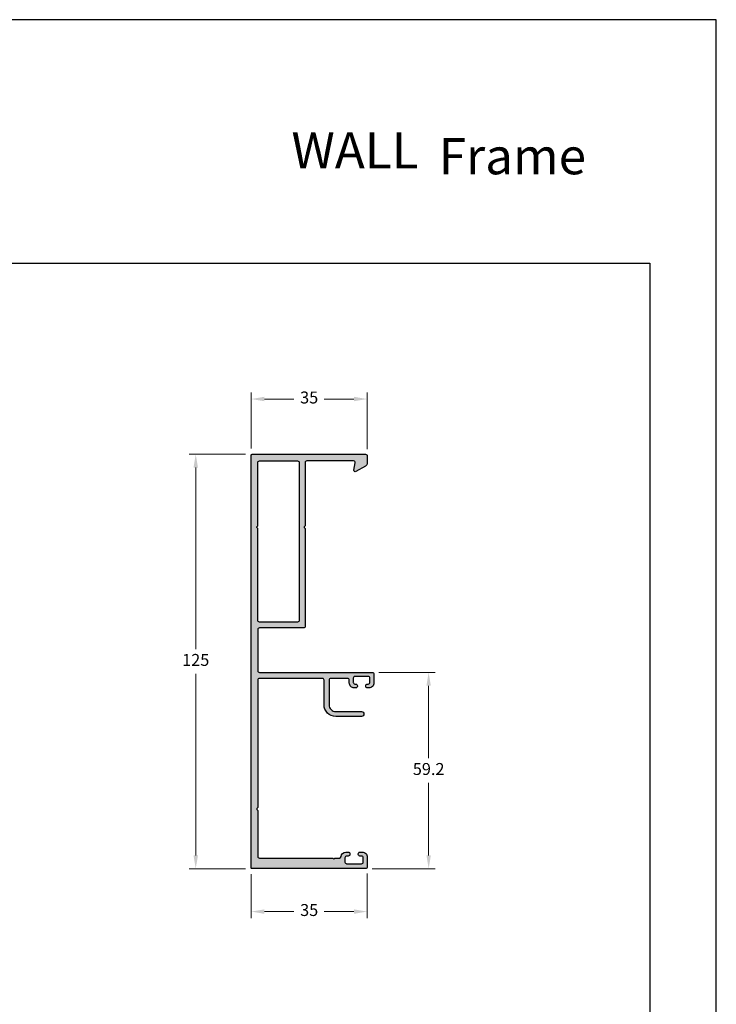
# Model space of a CAD drawing. Units: millimetres. Extents: x 3235 to 9300, y 6790 to 9026.
# Drawn here: x 5682 to 5787, y 7175 to 7323 of the extents above; entities that cross this region are included whole.
import ezdxf

# ---------------------------------------------------------------- set-up
doc = ezdxf.new("R2010")
doc.units = ezdxf.units.MM
doc.header["$PDMODE"] = 98
doc.layers.add('Camada 1', color=7, linetype='Continuous')
doc.layers.add('Layout', color=9, linetype='Continuous')
doc.layers.add('Layout 2 - Gride', color=253, linetype='Continuous', plot=False)
doc.styles.add('Perfil-01', font='TitilliumWeb-Light.ttf', dxfattribs={"height": 1.8})
doc.styles.get("Standard").update_dxf_attribs({"font": 'arial.ttf', "height": 2.5})
doc.dimstyles.new('New_Cota-Perfil 1-2', dxfattribs={"dimtxt": 1.8, "dimasz": 2, "dimexe": 1, "dimexo": 1, "dimgap": 1, "dimtad": 0, "dimtih": 1, "dimtoh": 1, "dimdec": 1, "dimlfac": 2, "dimzin": 11, "dimdsep": 46, "dimtxsty": 'Perfil-01', "dimcen": 0.09, "dimadec": 1, "dimazin": 3, "dimtfac": 1, "dimtdec": 1, "dimtofl": 0, "dimtmove": 0, "dimatfit": 1, "dimfxl": 1, "dimfrac": 2, "dimtzin": 11, "dimlwd": 0, "dimlwe": 0, "dimarcsym": 0})

# ---------------------------------------------------------------- blocks, each defined once
blk = doc.blocks.new('*D235')
at = {"color": 0, "lineweight": 0}
for p, q in [((5715.63, 7257.57), (5707.13, 7257.57)), ((5708.13, 7255.57), (5708.13, 7228.19)), ((5708.13, 7197.07), (5708.13, 7224.45)), ((5715.63, 7195.07), (5707.13, 7195.07))]:
    blk.add_line(p, q, dxfattribs=at)
at = {"color": 0}
for points in [[(5708.47, 7255.57), (5707.8, 7255.57), (5708.13, 7257.57)], [(5707.8, 7197.07), (5708.47, 7197.07), (5708.13, 7195.07)]]:
    blk.add_solid(points, dxfattribs=at)
at = {"layer": 'DEFPOINTS', "color": 0}
for p in [(5716.63, 7257.57), (5708.13, 7195.07), (5716.63, 7195.07)]:
    blk.add_point(p, dxfattribs=at)
at = {"color": 0, "insert": (5708.13, 7226.32), "char_height": 1.8, "attachment_point": 5, "style": 'Perfil-01'}
blk.add_mtext('125', dxfattribs=at)
blk = doc.blocks.new('*D236')
at = {"color": 0, "lineweight": 0}
for p, q in [((5716.48, 7258.42), (5716.48, 7266.9)), ((5733.98, 7258.32), (5733.98, 7266.9)), ((5718.48, 7265.9), (5722.94, 7265.9)), ((5731.98, 7265.9), (5727.51, 7265.9))]:
    blk.add_line(p, q, dxfattribs=at)
at = {"color": 0}
for points in [[(5718.48, 7266.24), (5718.48, 7265.57), (5716.48, 7265.9)], [(5731.98, 7265.57), (5731.98, 7266.24), (5733.98, 7265.9)]]:
    blk.add_solid(points, dxfattribs=at)
at = {"layer": 'DEFPOINTS', "color": 0}
for p in [(5716.48, 7265.9), (5716.48, 7257.42), (5733.98, 7257.32)]:
    blk.add_point(p, dxfattribs=at)
at = {"color": 0, "insert": (5725.23, 7265.9), "char_height": 1.8, "attachment_point": 5, "style": 'Perfil-01'}
blk.add_mtext('35', dxfattribs=at)
blk = doc.blocks.new('*D237')
at = {"color": 0, "lineweight": 0}
for p, q in [((5716.48, 7194.22), (5716.48, 7187.6)), ((5733.98, 7194.32), (5733.98, 7187.6)), ((5718.48, 7188.6), (5722.94, 7188.6)), ((5731.98, 7188.6), (5727.51, 7188.6))]:
    blk.add_line(p, q, dxfattribs=at)
at = {"color": 0}
for points in [[(5718.48, 7188.93), (5718.48, 7188.26), (5716.48, 7188.6)], [(5731.98, 7188.26), (5731.98, 7188.93), (5733.98, 7188.6)]]:
    blk.add_solid(points, dxfattribs=at)
at = {"layer": 'DEFPOINTS', "color": 0}
for p in [(5716.48, 7195.22), (5733.98, 7195.32), (5733.98, 7188.6)]:
    blk.add_point(p, dxfattribs=at)
at = {"color": 0, "insert": (5725.23, 7188.6), "char_height": 1.8, "attachment_point": 5, "style": 'Perfil-01'}
blk.add_mtext('35', dxfattribs=at)
blk = doc.blocks.new('*D238')
at = {"color": 0, "lineweight": 0}
for p, q in [((5735.73, 7224.67), (5744.24, 7224.67)), ((5743.24, 7222.67), (5743.24, 7211.75)), ((5743.24, 7197.07), (5743.24, 7208)), ((5734.73, 7195.07), (5744.24, 7195.07))]:
    blk.add_line(p, q, dxfattribs=at)
at = {"color": 0}
for points in [[(5743.57, 7222.67), (5742.91, 7222.67), (5743.24, 7224.67)], [(5742.91, 7197.07), (5743.57, 7197.07), (5743.24, 7195.07)]]:
    blk.add_solid(points, dxfattribs=at)
at = {"layer": 'DEFPOINTS', "color": 0}
for p in [(5734.73, 7224.67), (5733.73, 7195.07), (5743.24, 7195.07)]:
    blk.add_point(p, dxfattribs=at)
at = {"color": 0, "insert": (5743.24, 7209.87), "char_height": 1.8, "attachment_point": 5, "style": 'Perfil-01'}
blk.add_mtext('59.2', dxfattribs=at)

msp = doc.modelspace()

# ---------------------------------------------------------------- hatches: boundary and pattern name
h = msp.add_hatch(color=7)
h.paths.add_polyline_path([(5717.728, 7231.372, 0.4142136), (5717.478, 7231.122), (5717.478, 7224.922, 0.4142136), (5717.728, 7224.672), (5734.728, 7224.672, -0.4142136), (5734.978, 7224.422), (5734.978, 7223.07, -0.4142136), (5734.228, 7222.32), (5734.003, 7222.32, -0.4142136), (5733.753, 7222.57), (5733.753, 7222.67, -0.4142136), (5734.003, 7222.92), (5734.128, 7222.92, 0.4142136), (5734.378, 7223.17), (5734.378, 7223.822, 0.4142136), (5734.128, 7224.072), (5732.128, 7224.072, 0.4142136), (5731.878, 7223.822), (5731.878, 7223.17, 0.4142136), (5732.128, 7222.92), (5732.253, 7222.92, -0.4142136), (5732.503, 7222.67), (5732.503, 7222.57, -0.4142136), (5732.253, 7222.32), (5732.028, 7222.32, -0.4142136), (5731.278, 7223.07), (5731.278, 7223.522, 0.4142136), (5731.028, 7223.772), (5728.478, 7223.772, 0.4142136), (5728.228, 7223.522), (5728.228, 7219.772, 0.4142136), (5729.228, 7218.772), (5733.103, 7218.772, -1), (5733.103, 7218.022), (5729.228, 7218.022, -0.4142136), (5727.478, 7219.772), (5727.478, 7223.522, 0.4142136), (5727.228, 7223.772), (5717.728, 7223.772, 0.4142136), (5717.478, 7223.522), (5717.478, 7204.346, -0.1989124), (5717.434, 7204.24), (5717.372, 7204.178, 0.4142136), (5717.372, 7203.966), (5717.434, 7203.903, -0.1989124), (5717.478, 7203.797), (5717.478, 7196.921, 0.4142136), (5717.728, 7196.671), (5728.775, 7196.671), (5728.925, 7196.521), (5729.075, 7196.671), (5729.783, 7196.671, 0.3851696), (5730.031, 7196.896, -0.3851696), (5730.778, 7197.571), (5731.128, 7197.571, -0.4142136), (5731.378, 7197.321), (5731.378, 7197.221, -0.4142136), (5731.128, 7196.971), (5730.878, 7196.971, 0.4142136), (5730.628, 7196.721), (5730.628, 7196.071, 0.4142136), (5730.878, 7195.821), (5733.128, 7195.821, 0.4142136), (5733.378, 7196.071), (5733.378, 7196.721, 0.4142136), (5733.128, 7196.971), (5732.878, 7196.971, -0.4142136), (5732.628, 7197.221), (5732.628, 7197.321, -0.4142136), (5732.878, 7197.571), (5733.228, 7197.571, -0.4142136), (5733.978, 7196.821), (5733.978, 7195.321, -0.4142136), (5733.728, 7195.071), (5716.628, 7195.071, -0.4142136), (5716.478, 7195.221), (5716.478, 7257.421, -0.4142136), (5716.628, 7257.571), (5733.728, 7257.571, -0.4142136), (5733.978, 7257.321), (5733.978, 7256.218, -0.2679492), (5733.728, 7255.785), (5732.278, 7254.948, -0.6370703), (5731.981, 7255.156), (5732.178, 7256.278, 0.4663077), (5731.932, 7256.571), (5724.878, 7256.571, 0.4142136), (5724.628, 7256.321), (5724.628, 7246.846, -0.1989124), (5724.584, 7246.74), (5724.522, 7246.678, 0.4142136), (5724.522, 7246.465), (5724.584, 7246.403, -0.1989124), (5724.628, 7246.297), (5724.628, 7231.622, -0.4142136), (5724.378, 7231.372)])
h.paths.add_polyline_path([(5717.728, 7232.272, -0.4142136), (5717.478, 7232.522), (5717.478, 7246.297, 0.1989124), (5717.434, 7246.403), (5717.372, 7246.465, -0.4142136), (5717.372, 7246.678), (5717.434, 7246.74, 0.1989124), (5717.478, 7246.846), (5717.478, 7256.321, -0.4142136), (5717.728, 7256.571), (5723.478, 7256.571, -0.4142136), (5723.728, 7256.321), (5723.728, 7232.522, -0.4142136), (5723.478, 7232.272)], flags=16)

# ---------------------------------------------------------------- linework, layer by layer
at = {"color": 7}
for points in [[(5717.728, 7231.372, 0.4142136), (5717.478, 7231.122), (5717.478, 7224.922, 0.4142136), (5717.728, 7224.672), (5734.728, 7224.672, -0.4142136), (5734.978, 7224.422), (5734.978, 7223.07, -0.4142136), (5734.228, 7222.32), (5734.003, 7222.32, -0.4142136), (5733.753, 7222.57), (5733.753, 7222.67, -0.4142136), (5734.003, 7222.92), (5734.128, 7222.92, 0.4142136), (5734.378, 7223.17), (5734.378, 7223.822, 0.4142136), (5734.128, 7224.072), (5732.128, 7224.072, 0.4142136), (5731.878, 7223.822), (5731.878, 7223.17, 0.4142136), (5732.128, 7222.92), (5732.253, 7222.92, -0.4142136), (5732.503, 7222.67), (5732.503, 7222.57, -0.4142136), (5732.253, 7222.32), (5732.028, 7222.32, -0.4142136), (5731.278, 7223.07), (5731.278, 7223.522, 0.4142136), (5731.028, 7223.772), (5728.478, 7223.772, 0.4142136), (5728.228, 7223.522), (5728.228, 7219.772, 0.4142136), (5729.228, 7218.772), (5733.103, 7218.772, -1), (5733.103, 7218.022), (5729.228, 7218.022, -0.4142136), (5727.478, 7219.772), (5727.478, 7223.522, 0.4142136), (5727.228, 7223.772), (5717.728, 7223.772, 0.4142136), (5717.478, 7223.522), (5717.478, 7204.346, -0.1989124), (5717.434, 7204.24), (5717.372, 7204.178, 0.4142136), (5717.372, 7203.966), (5717.434, 7203.903, -0.1989124), (5717.478, 7203.797), (5717.478, 7196.921, 0.4142136), (5717.728, 7196.671), (5728.775, 7196.671), (5728.925, 7196.521), (5729.075, 7196.671), (5729.783, 7196.671, 0.3851696), (5730.031, 7196.896, -0.3851696), (5730.778, 7197.571), (5731.128, 7197.571, -0.4142136), (5731.378, 7197.321), (5731.378, 7197.221, -0.4142136), (5731.128, 7196.971), (5730.878, 7196.971, 0.4142136), (5730.628, 7196.721), (5730.628, 7196.071, 0.4142136), (5730.878, 7195.821), (5733.128, 7195.821, 0.4142136), (5733.378, 7196.071), (5733.378, 7196.721, 0.4142136), (5733.128, 7196.971), (5732.878, 7196.971, -0.4142136), (5732.628, 7197.221), (5732.628, 7197.321, -0.4142136), (5732.878, 7197.571), (5733.228, 7197.571, -0.4142136), (5733.978, 7196.821), (5733.978, 7195.321, -0.4142136), (5733.728, 7195.071), (5716.628, 7195.071, -0.4142136), (5716.478, 7195.221), (5716.478, 7257.421, -0.4142136), (5716.628, 7257.571), (5733.728, 7257.571, -0.4142136), (5733.978, 7257.321), (5733.978, 7256.218, -0.2679492), (5733.728, 7255.785), (5732.278, 7254.948, -0.6370703), (5731.981, 7255.156), (5732.178, 7256.278, 0.4663077), (5731.932, 7256.571), (5724.878, 7256.571, 0.4142136), (5724.628, 7256.321), (5724.628, 7246.846, -0.1989124), (5724.584, 7246.74), (5724.522, 7246.678, 0.4142136), (5724.522, 7246.465), (5724.584, 7246.403, -0.1989124), (5724.628, 7246.297), (5724.628, 7231.622, -0.4142136), (5724.378, 7231.372)], [(5717.728, 7232.272, -0.4142136), (5717.478, 7232.522), (5717.478, 7246.297, 0.1989124), (5717.434, 7246.403), (5717.372, 7246.465, -0.4142136), (5717.372, 7246.678), (5717.434, 7246.74, 0.1989124), (5717.478, 7246.846), (5717.478, 7256.321, -0.4142136), (5717.728, 7256.571), (5723.478, 7256.571, -0.4142136), (5723.728, 7256.321), (5723.728, 7232.522, -0.4142136), (5723.478, 7232.272)]]:
    msp.add_lwpolyline(points, format="xyb", close=True, dxfattribs=at)
at = {"layer": 'Layout', "flags": 128}
msp.add_lwpolyline([(5576.597, 7026.113), (5786.597, 7026.113), (5786.597, 7323.113), (5576.597, 7323.113), (5576.597, 7026.113)], dxfattribs=at)
at = {"layer": 'Layout 2 - Gride'}
msp.add_lwpolyline([(5586.597, 7286.372), (5776.597, 7286.372), (5776.597, 7054.855), (5586.597, 7054.855)], close=True, dxfattribs=at)

# ---------------------------------------------------------------- texts
at = {"layer": 'Camada 1', "color": 8, "true_color": 0x707173, "insert": (5722.561, 7300.672), "char_height": 5.45575, "attachment_point": 7}
msp.add_mtext('{\\fFranklin Gothic Heavy|b0|i0|c0|p34;WALL}', dxfattribs=at)
at = {"layer": 'Camada 1', "color": 36, "true_color": 0x7a3b0b, "insert": (5744.762, 7299.797), "char_height": 5.45575, "attachment_point": 7}
msp.add_mtext('\\fFranklin Gothic Heavy|b0|i0|c0|p34;\\W1;Frame', dxfattribs=at)

# ---------------------------------------------------------------- dimensions: what is measured, and where the dimension line sits
for base, p1, p2, angle, picture, middle in [((5716.478, 7265.905), (5733.978, 7257.321), (5716.478, 7257.421), 180, '*D236', (5725.228, 7265.905)), ((5743.241, 7195.071), (5734.728, 7224.672), (5733.728, 7195.071), 90, '*D238', (5743.241, 7209.871))]:
    dim = msp.add_linear_dim(base=base, p1=p1, p2=p2, angle=angle, dimstyle='New_Cota-Perfil 1-2')
    dim.commit()
    dim.dimension.update_dxf_attribs({"geometry": picture, "text_midpoint": middle})
for base, p1, p2, angle, picture, middle in [((5708.135, 7195.071), (5716.628, 7257.571), (5716.628, 7195.071), 90, '*D235', (5708.135, 7226.321)), ((5733.978, 7188.598), (5716.478, 7195.221), (5733.978, 7195.321), 180, '*D237', (5725.228, 7188.598))]:
    dim = msp.add_linear_dim(base=base, p1=p1, p2=p2, angle=angle, dimstyle='New_Cota-Perfil 1-2')
    dim.commit()
    dim.dimension.update_dxf_attribs({"geometry": picture, "text_midpoint": middle, "dimtype": 160})

doc.saveas('drawing.dxf')
